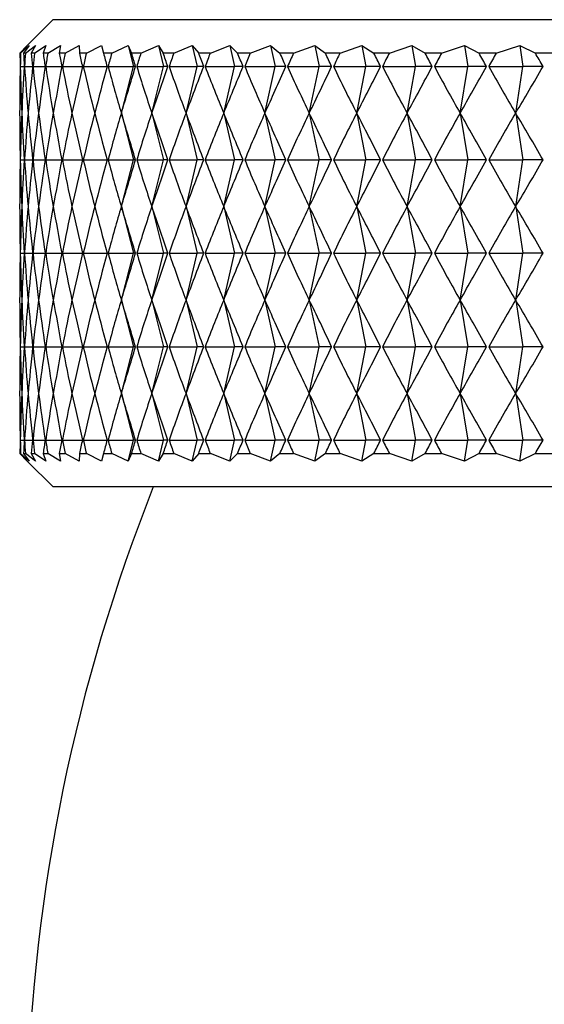
# Model space of a CAD drawing. Units: millimetres. Extents: x 5 to 995, y 5 to 995.
# Drawn here: x 717 to 725, y 505 to 520 of the extents above; entities that cross this region are included whole.
import ezdxf

# ---------------------------------------------------------------- set-up
doc = ezdxf.new("R2010")
doc.units = ezdxf.units.MM

msp = doc.modelspace()

# ---------------------------------------------------------------- linework, layer by layer
at = {"color": 7, "linetype": 'Continuous', "lineweight": 25}
for p, q in [((717.904, 519.743), (717.516, 519.354)), ((717.904, 519.743), (733.404, 519.743)), ((717.516, 519.354), (717.408, 519.243)), ((717.418, 519.243), (717.547, 519.354)), ((717.547, 519.354), (717.462, 519.243)), ((717.491, 519.243), (717.641, 519.354)), ((717.641, 519.354), (717.578, 519.243)), ((717.626, 519.243), (717.797, 519.354)), ((717.797, 519.354), (717.757, 519.243)), ((717.824, 519.243), (718.015, 519.354)), ((718.015, 519.354), (717.997, 519.243)), ((718.084, 519.243), (718.293, 519.354)), ((718.293, 519.354), (718.299, 519.243)), ((718.403, 519.243), (718.631, 519.354)), ((718.631, 519.354), (718.659, 519.243)), ((718.783, 519.243), (719.028, 519.354)), ((719.028, 519.354), (719.079, 519.243)), ((719.028, 519.354), (719.108, 519.043)), ((719.219, 519.243), (719.481, 519.354)), ((719.481, 519.354), (719.554, 519.243)), ((719.481, 519.354), (719.559, 519.043)), ((719.712, 519.243), (719.989, 519.354)), ((719.989, 519.354), (720.085, 519.243)), ((719.989, 519.354), (720.064, 519.043)), ((720.259, 519.243), (720.55, 519.354)), ((720.55, 519.354), (720.668, 519.243)), ((720.55, 519.354), (720.622, 519.043)), ((720.857, 519.243), (721.162, 519.354)), ((721.162, 519.354), (721.301, 519.243)), ((721.162, 519.354), (721.23, 519.043)), ((721.506, 519.243), (721.822, 519.354)), ((721.822, 519.354), (721.982, 519.243)), ((721.822, 519.354), (721.887, 519.043)), ((722.201, 519.243), (722.528, 519.354)), ((722.528, 519.354), (722.708, 519.243)), ((722.528, 519.354), (722.589, 519.043)), ((722.94, 519.243), (723.276, 519.354)), ((723.276, 519.354), (723.476, 519.243)), ((723.276, 519.354), (723.333, 519.043)), ((723.721, 519.243), (724.065, 519.354)), ((724.065, 519.354), (724.283, 519.243)), ((724.065, 519.354), (724.117, 519.043)), ((724.54, 519.243), (724.891, 519.354)), ((724.891, 519.354), (725.127, 519.243)), ((724.891, 519.354), (724.938, 519.043)), ((717.418, 519.243), (717.408, 519.243)), ((717.491, 519.243), (717.462, 519.243)), ((717.626, 519.243), (717.578, 519.243)), ((717.824, 519.243), (717.757, 519.243)), ((718.084, 519.243), (717.997, 519.243)), ((718.403, 519.243), (718.299, 519.243)), ((718.783, 519.243), (718.659, 519.243)), ((719.219, 519.243), (719.079, 519.243)), ((719.712, 519.243), (719.554, 519.243)), ((720.259, 519.243), (720.085, 519.243)), ((720.857, 519.243), (720.668, 519.243)), ((721.506, 519.243), (721.301, 519.243)), ((722.201, 519.243), (721.982, 519.243)), ((722.94, 519.243), (722.708, 519.243)), ((723.721, 519.243), (723.476, 519.243)), ((724.54, 519.243), (724.283, 519.243)), ((725.393, 519.243), (725.127, 519.243)), ((717.413, 519.043), (717.473, 519.043)), ((717.477, 519.043), (717.598, 519.043)), ((717.605, 519.043), (717.785, 519.043)), ((717.794, 519.043), (718.034, 519.043)), ((718.045, 519.043), (718.343, 519.043)), ((718.357, 519.043), (718.712, 519.043)), ((718.729, 519.043), (719.108, 519.043)), ((718.927, 518.343), (719.108, 519.043)), ((719.139, 519.043), (719.108, 519.043)), ((719.158, 519.043), (719.559, 519.043)), ((719.383, 518.343), (719.559, 519.043)), ((719.622, 519.043), (719.559, 519.043)), ((719.643, 519.043), (720.064, 519.043)), ((719.895, 518.343), (720.064, 519.043)), ((720.159, 519.043), (720.064, 519.043)), ((720.183, 519.043), (720.622, 519.043)), ((720.46, 518.343), (720.622, 519.043)), ((720.749, 519.043), (720.622, 519.043)), ((720.775, 519.043), (721.23, 519.043)), ((721.076, 518.343), (721.23, 519.043)), ((721.389, 519.043), (721.23, 519.043)), ((721.416, 519.043), (721.887, 519.043)), ((721.741, 518.343), (721.887, 519.043)), ((722.076, 519.043), (721.887, 519.043)), ((722.105, 519.043), (722.589, 519.043)), ((722.452, 518.343), (722.589, 519.043)), ((722.808, 519.043), (722.589, 519.043)), ((722.839, 519.043), (723.333, 519.043)), ((723.206, 518.343), (723.333, 519.043)), ((723.582, 519.043), (723.333, 519.043)), ((723.614, 519.043), (724.117, 519.043)), ((724, 518.343), (724.117, 519.043)), ((724.394, 519.043), (724.117, 519.043)), ((724.428, 519.043), (724.938, 519.043)), ((724.831, 518.343), (724.938, 519.043)), ((725.242, 519.043), (724.938, 519.043)), ((718.927, 518.343), (719.108, 517.643)), ((719.383, 518.343), (719.559, 517.643)), ((719.895, 518.343), (720.064, 517.643)), ((720.46, 518.343), (720.622, 517.643)), ((721.076, 518.343), (721.23, 517.643)), ((721.741, 518.343), (721.887, 517.643)), ((722.452, 518.343), (722.589, 517.643)), ((723.206, 518.343), (723.333, 517.643)), ((724, 518.343), (724.117, 517.643)), ((724.831, 518.343), (724.938, 517.643)), ((717.413, 517.643), (717.473, 517.643)), ((717.477, 517.643), (717.598, 517.643)), ((717.605, 517.643), (717.785, 517.643)), ((717.794, 517.643), (718.034, 517.643)), ((718.045, 517.643), (718.343, 517.643)), ((718.357, 517.643), (718.712, 517.643)), ((718.729, 517.643), (719.108, 517.643)), ((718.927, 516.943), (719.108, 517.643)), ((719.139, 517.643), (719.108, 517.643)), ((719.158, 517.643), (719.559, 517.643)), ((719.383, 516.943), (719.559, 517.643)), ((719.622, 517.643), (719.559, 517.643)), ((719.643, 517.643), (720.064, 517.643)), ((719.895, 516.943), (720.064, 517.643)), ((720.159, 517.643), (720.064, 517.643)), ((720.183, 517.643), (720.622, 517.643)), ((720.46, 516.943), (720.622, 517.643)), ((720.749, 517.643), (720.622, 517.643)), ((720.775, 517.643), (721.23, 517.643)), ((721.076, 516.943), (721.23, 517.643)), ((721.389, 517.643), (721.23, 517.643)), ((721.416, 517.643), (721.887, 517.643)), ((721.741, 516.943), (721.887, 517.643)), ((722.076, 517.643), (721.887, 517.643)), ((722.105, 517.643), (722.589, 517.643)), ((722.452, 516.943), (722.589, 517.643)), ((722.808, 517.643), (722.589, 517.643)), ((722.839, 517.643), (723.333, 517.643)), ((723.206, 516.943), (723.333, 517.643)), ((723.582, 517.643), (723.333, 517.643)), ((723.614, 517.643), (724.117, 517.643)), ((724, 516.943), (724.117, 517.643)), ((724.394, 517.643), (724.117, 517.643)), ((724.428, 517.643), (724.938, 517.643)), ((724.831, 516.943), (724.938, 517.643)), ((725.242, 517.643), (724.938, 517.643)), ((718.927, 516.943), (719.108, 516.243)), ((719.383, 516.943), (719.559, 516.243)), ((719.895, 516.943), (720.064, 516.243)), ((720.46, 516.943), (720.622, 516.243)), ((721.076, 516.943), (721.23, 516.243)), ((721.741, 516.943), (721.887, 516.243)), ((722.452, 516.943), (722.589, 516.243)), ((723.206, 516.943), (723.333, 516.243)), ((724, 516.943), (724.117, 516.243)), ((724.831, 516.943), (724.938, 516.243)), ((717.413, 516.243), (717.473, 516.243)), ((717.477, 516.243), (717.598, 516.243)), ((717.605, 516.243), (717.785, 516.243)), ((717.794, 516.243), (718.034, 516.243)), ((718.045, 516.243), (718.343, 516.243)), ((718.357, 516.243), (718.712, 516.243)), ((718.729, 516.243), (719.108, 516.243)), ((718.927, 515.543), (719.108, 516.243)), ((719.139, 516.243), (719.108, 516.243)), ((719.158, 516.243), (719.559, 516.243)), ((719.383, 515.543), (719.559, 516.243)), ((719.622, 516.243), (719.559, 516.243)), ((719.643, 516.243), (720.064, 516.243)), ((719.895, 515.543), (720.064, 516.243)), ((720.159, 516.243), (720.064, 516.243)), ((720.183, 516.243), (720.622, 516.243)), ((720.46, 515.543), (720.622, 516.243)), ((720.749, 516.243), (720.622, 516.243)), ((720.775, 516.243), (721.23, 516.243)), ((721.076, 515.543), (721.23, 516.243)), ((721.389, 516.243), (721.23, 516.243)), ((721.416, 516.243), (721.887, 516.243)), ((721.741, 515.543), (721.887, 516.243)), ((722.076, 516.243), (721.887, 516.243)), ((722.105, 516.243), (722.589, 516.243)), ((722.452, 515.543), (722.589, 516.243)), ((722.808, 516.243), (722.589, 516.243)), ((722.839, 516.243), (723.333, 516.243)), ((723.206, 515.543), (723.333, 516.243)), ((723.582, 516.243), (723.333, 516.243)), ((723.614, 516.243), (724.117, 516.243)), ((724, 515.543), (724.117, 516.243)), ((724.394, 516.243), (724.117, 516.243)), ((724.428, 516.243), (724.938, 516.243)), ((724.831, 515.543), (724.938, 516.243)), ((725.242, 516.243), (724.938, 516.243)), ((718.927, 515.543), (719.108, 514.843)), ((719.383, 515.543), (719.559, 514.843)), ((719.895, 515.543), (720.064, 514.843)), ((720.46, 515.543), (720.622, 514.843)), ((721.076, 515.543), (721.23, 514.843)), ((721.741, 515.543), (721.887, 514.843)), ((722.452, 515.543), (722.589, 514.843)), ((723.206, 515.543), (723.333, 514.843)), ((724, 515.543), (724.117, 514.843)), ((724.831, 515.543), (724.938, 514.843)), ((717.413, 514.843), (717.473, 514.843)), ((717.477, 514.843), (717.598, 514.843)), ((717.605, 514.843), (717.785, 514.843)), ((717.794, 514.843), (718.034, 514.843)), ((718.045, 514.843), (718.343, 514.843)), ((718.357, 514.843), (718.712, 514.843)), ((718.729, 514.843), (719.108, 514.843)), ((718.927, 514.143), (719.108, 514.843)), ((719.139, 514.843), (719.108, 514.843)), ((719.158, 514.843), (719.559, 514.843)), ((719.383, 514.143), (719.559, 514.843)), ((719.622, 514.843), (719.559, 514.843)), ((719.643, 514.843), (720.064, 514.843)), ((719.895, 514.143), (720.064, 514.843)), ((720.159, 514.843), (720.064, 514.843)), ((720.183, 514.843), (720.622, 514.843)), ((720.46, 514.143), (720.622, 514.843)), ((720.749, 514.843), (720.622, 514.843)), ((720.775, 514.843), (721.23, 514.843)), ((721.076, 514.143), (721.23, 514.843)), ((721.389, 514.843), (721.23, 514.843)), ((721.416, 514.843), (721.887, 514.843)), ((721.741, 514.143), (721.887, 514.843)), ((722.076, 514.843), (721.887, 514.843)), ((722.105, 514.843), (722.589, 514.843)), ((722.452, 514.143), (722.589, 514.843)), ((722.808, 514.843), (722.589, 514.843)), ((722.839, 514.843), (723.333, 514.843)), ((723.206, 514.143), (723.333, 514.843)), ((723.582, 514.843), (723.333, 514.843)), ((723.614, 514.843), (724.117, 514.843)), ((724, 514.143), (724.117, 514.843)), ((724.394, 514.843), (724.117, 514.843)), ((724.428, 514.843), (724.938, 514.843)), ((724.831, 514.143), (724.938, 514.843)), ((725.242, 514.843), (724.938, 514.843)), ((718.927, 514.143), (719.108, 513.443)), ((719.383, 514.143), (719.559, 513.443)), ((719.895, 514.143), (720.064, 513.443)), ((720.46, 514.143), (720.622, 513.443)), ((721.076, 514.143), (721.23, 513.443)), ((721.741, 514.143), (721.887, 513.443)), ((722.452, 514.143), (722.589, 513.443)), ((723.206, 514.143), (723.333, 513.443)), ((724, 514.143), (724.117, 513.443)), ((724.831, 514.143), (724.938, 513.443)), ((717.413, 513.443), (717.473, 513.443)), ((717.477, 513.443), (717.598, 513.443)), ((717.605, 513.443), (717.785, 513.443)), ((717.794, 513.443), (718.034, 513.443)), ((718.045, 513.443), (718.343, 513.443)), ((718.357, 513.443), (718.712, 513.443)), ((718.729, 513.443), (719.108, 513.443)), ((719.028, 513.131), (719.108, 513.443)), ((719.139, 513.443), (719.108, 513.443)), ((719.158, 513.443), (719.559, 513.443)), ((719.481, 513.131), (719.559, 513.443)), ((719.622, 513.443), (719.559, 513.443)), ((719.643, 513.443), (720.064, 513.443)), ((719.989, 513.131), (720.064, 513.443)), ((720.159, 513.443), (720.064, 513.443)), ((720.183, 513.443), (720.622, 513.443)), ((720.55, 513.131), (720.622, 513.443)), ((720.749, 513.443), (720.622, 513.443)), ((720.775, 513.443), (721.23, 513.443)), ((721.162, 513.131), (721.23, 513.443)), ((721.389, 513.443), (721.23, 513.443)), ((721.416, 513.443), (721.887, 513.443)), ((721.822, 513.131), (721.887, 513.443)), ((722.076, 513.443), (721.887, 513.443)), ((722.105, 513.443), (722.589, 513.443)), ((722.528, 513.131), (722.589, 513.443)), ((722.808, 513.443), (722.589, 513.443)), ((722.839, 513.443), (723.333, 513.443)), ((723.276, 513.131), (723.333, 513.443)), ((723.582, 513.443), (723.333, 513.443)), ((723.614, 513.443), (724.117, 513.443)), ((724.065, 513.131), (724.117, 513.443)), ((724.394, 513.443), (724.117, 513.443)), ((724.428, 513.443), (724.938, 513.443)), ((724.891, 513.131), (724.938, 513.443)), ((725.242, 513.443), (724.938, 513.443)), ((717.408, 513.243), (717.516, 513.131)), ((717.408, 513.243), (717.418, 513.243)), ((717.547, 513.131), (717.418, 513.243)), ((717.462, 513.243), (717.547, 513.131)), ((717.462, 513.243), (717.491, 513.243)), ((717.641, 513.131), (717.491, 513.243)), ((717.578, 513.243), (717.641, 513.131)), ((717.578, 513.243), (717.626, 513.243)), ((717.797, 513.131), (717.626, 513.243)), ((717.757, 513.243), (717.797, 513.131)), ((717.757, 513.243), (717.824, 513.243)), ((718.015, 513.131), (717.824, 513.243)), ((717.997, 513.243), (718.015, 513.131)), ((717.997, 513.243), (718.084, 513.243)), ((718.293, 513.131), (718.084, 513.243)), ((718.299, 513.243), (718.293, 513.131)), ((718.299, 513.243), (718.403, 513.243)), ((718.631, 513.131), (718.403, 513.243)), ((718.659, 513.243), (718.631, 513.131)), ((718.659, 513.243), (718.783, 513.243)), ((719.028, 513.131), (718.783, 513.243)), ((719.079, 513.243), (719.028, 513.131)), ((719.079, 513.243), (719.219, 513.243)), ((719.481, 513.131), (719.219, 513.243)), ((719.554, 513.243), (719.481, 513.131)), ((719.554, 513.243), (719.712, 513.243)), ((719.989, 513.131), (719.712, 513.243)), ((720.085, 513.243), (719.989, 513.131)), ((720.085, 513.243), (720.259, 513.243)), ((720.55, 513.131), (720.259, 513.243)), ((720.668, 513.243), (720.55, 513.131)), ((720.668, 513.243), (720.857, 513.243)), ((721.162, 513.131), (720.857, 513.243)), ((721.301, 513.243), (721.162, 513.131)), ((721.301, 513.243), (721.506, 513.243)), ((721.822, 513.131), (721.506, 513.243)), ((721.982, 513.243), (721.822, 513.131)), ((721.982, 513.243), (722.201, 513.243)), ((722.528, 513.131), (722.201, 513.243)), ((722.708, 513.243), (722.528, 513.131)), ((722.708, 513.243), (722.94, 513.243)), ((723.276, 513.131), (722.94, 513.243)), ((723.476, 513.243), (723.276, 513.131)), ((723.476, 513.243), (723.721, 513.243)), ((724.065, 513.131), (723.721, 513.243)), ((724.283, 513.243), (724.065, 513.131)), ((724.283, 513.243), (724.54, 513.243)), ((724.891, 513.131), (724.54, 513.243)), ((725.127, 513.243), (724.891, 513.131)), ((725.127, 513.243), (725.393, 513.243)), ((717.516, 513.131), (717.904, 512.743)), ((748.904, 512.743), (717.904, 512.743))]:
    msp.add_line(p, q, dxfattribs=at)
msp.add_arc((744.418, 502.81), 26.913, 158.3419, 198.5618, dxfattribs=at)
for centre, major_axis, ratio, start_param, end_param in [((733.404, 463.743), (-14.989, 60.298), 0.092838, 0.379166, 0.387553), ((733.404, 463.743), (-14.627, 60.293), 0.107541, 0.376155, 0.384543), ((733.404, 463.743), (-15.295, 60.302), 0.077884, 0.382487, 0.390875), ((733.404, 463.743), (-14.211, 60.289), 0.121946, 0.373503, 0.381891), ((733.404, 463.743), (-15.546, 60.306), 0.062724, 0.386071, 0.394459), ((733.404, 463.743), (-13.74, 60.285), 0.136003, 0.371252, 0.37964), ((733.404, 463.743), (-15.743, 60.309), 0.047402, 0.389866, 0.398254), ((733.404, 463.743), (-13.214, 60.281), 0.149658, 0.369445, 0.377833), ((733.404, 463.743), (-15.883, 60.312), 0.031959, 0.393823, 0.402211), ((733.404, 463.743), (-12.635, 60.279), 0.162856, 0.368118, 0.376505), ((733.404, 463.743), (-15.969, 60.313), 0.016436, 0.397887, 0.406275), ((733.404, 463.743), (-12.002, 60.277), 0.175538, 0.367302, 0.37569), ((733.404, 463.743), (-16, 60.314), 0.000871, 0.402008, 0.410396), ((733.404, 463.743), (-11.317, 60.276), 0.187644, 0.367024, 0.375411), ((733.404, 463.743), (-15.975, 60.313), 0.014695, 5.868666, 5.877054), ((733.404, 463.743), (-10.581, 60.277), 0.199109, 0.367302, 0.375689), ((733.404, 463.743), (-15.896, 60.312), 0.030225, 5.864592, 5.87298), ((733.404, 463.743), (-9.796, 60.279), 0.20987, 0.368146, 0.376534), ((733.404, 463.743), (-15.761, 60.31), 0.045679, 5.860621, 5.869009), ((733.404, 463.743), (-8.964, 60.282), 0.21986, 0.369559, 0.377947), ((733.404, 463.743), (-15.571, 60.306), 0.061017, 5.856805, 5.865193), ((733.404, 463.743), (-8.086, 60.285), 0.229013, 0.37153, 0.379918), ((733.404, 463.743), (-15.326, 60.303), 0.076197, 5.853195, 5.861583), ((733.404, 463.743), (-7.168, 60.29), 0.237265, 0.374039, 0.382427), ((733.404, 463.743), (-15.026, 60.298), 0.091176, 5.849842, 5.85823), ((733.404, 463.743), (-6.211, 60.295), 0.244554, 0.377053, 0.385441), ((733.404, 463.743), (-14.67, 60.294), 0.10591, 5.846794, 5.855182), ((733.404, 463.743), (-5.22, 60.3), 0.250821, 0.380528, 0.388916), ((733.404, 463.743), (-14.26, 60.289), 0.120351, 5.8441, 5.852487), ((733.404, 463.743), (-4.2, 60.304), 0.256015, 0.384408, 0.392796), ((733.404, 463.743), (-13.795, 60.285), 0.134449, 5.841802, 5.85019), ((733.404, 463.743), (-3.157, 60.308), 0.260089, 0.388626, 0.397014), ((733.404, 463.743), (-13.276, 60.282), 0.148152, 5.839943, 5.848331), ((733.404, 574.343), (14.989, 60.298), 0.092838, 2.754039, 2.78416), ((733.404, 574.343), (14.627, 60.293), 0.107541, 2.75705, 2.78717), ((733.404, 574.343), (15.295, 60.302), 0.077884, 2.750718, 2.780838), ((733.404, 574.343), (14.211, 60.289), 0.121946, 2.759702, 2.789823), ((733.404, 574.343), (15.546, 60.306), 0.062724, 2.747134, 2.777255), ((733.404, 574.343), (13.74, 60.285), 0.136003, 2.761952, 2.792073), ((733.404, 574.343), (15.743, 60.309), 0.047402, 2.743338, 2.773459), ((733.404, 574.343), (13.214, 60.281), 0.149658, 2.76376, 2.79388), ((733.404, 574.343), (15.883, 60.312), 0.031959, 2.739382, 2.769503), ((733.404, 574.343), (12.635, 60.279), 0.162856, 2.765087, 2.795208), ((733.404, 574.343), (15.969, 60.313), 0.016436, 2.735317, 2.765438), ((733.404, 574.343), (12.002, 60.277), 0.175538, 2.765903, 2.796024), ((733.404, 574.343), (16, 60.314), 0.000871, 2.731197, 2.761317), ((733.404, 574.343), (11.317, 60.276), 0.187644, 2.766181, 2.796302), ((733.404, 574.343), (15.975, 60.313), 0.014695, 3.525991, 3.556112), ((733.404, 574.343), (10.581, 60.277), 0.199109, 2.765903, 2.796024), ((733.404, 574.343), (15.896, 60.312), 0.030225, 3.530065, 3.560186), ((733.404, 574.343), (9.796, 60.279), 0.20987, 2.765058, 2.795179), ((733.404, 574.343), (15.761, 60.31), 0.045679, 3.534036, 3.564157), ((733.404, 574.343), (8.964, 60.282), 0.21986, 2.763646, 2.793766), ((733.404, 574.343), (15.571, 60.306), 0.061017, 3.537852, 3.567973), ((733.404, 574.343), (8.086, 60.285), 0.229013, 2.761675, 2.791796), ((733.404, 574.343), (15.326, 60.303), 0.076197, 3.541462, 3.571583), ((733.404, 574.343), (7.168, 60.29), 0.237265, 2.759166, 2.789287), ((733.404, 574.343), (15.026, 60.298), 0.091176, 3.544815, 3.574936), ((733.404, 574.343), (6.211, 60.295), 0.244554, 2.756152, 2.786272), ((733.404, 574.343), (14.67, 60.294), 0.10591, 3.547863, 3.577984), ((733.404, 574.343), (5.22, 60.3), 0.250821, 2.752677, 2.782797), ((733.404, 574.343), (14.26, 60.289), 0.120351, 3.550558, 3.580678), ((733.404, 574.343), (4.2, 60.304), 0.256015, 2.748796, 2.778917), ((733.404, 574.343), (13.795, 60.285), 0.134449, 3.552855, 3.582976), ((733.404, 574.343), (3.157, 60.308), 0.260089, 2.744578, 2.774699), ((733.404, 574.343), (13.276, 60.282), 0.148152, 3.554714, 3.584835), ((733.404, 462.343), (-14.989, 60.298), 0.092838, 0.357433, 0.387553), ((733.404, 462.343), (-14.627, 60.293), 0.107541, 0.354423, 0.384543), ((733.404, 462.343), (-15.295, 60.302), 0.077884, 0.360754, 0.390875), ((733.404, 462.343), (-14.211, 60.289), 0.121946, 0.35177, 0.381891), ((733.404, 462.343), (-15.546, 60.306), 0.062724, 0.364338, 0.394459), ((733.404, 462.343), (-13.74, 60.285), 0.136003, 0.34952, 0.37964), ((733.404, 462.343), (-15.743, 60.309), 0.047402, 0.368134, 0.398254), ((733.404, 462.343), (-13.214, 60.281), 0.149658, 0.347712, 0.377833), ((733.404, 462.343), (-15.883, 60.312), 0.031959, 0.37209, 0.402211), ((733.404, 462.343), (-12.635, 60.279), 0.162856, 0.346385, 0.376505), ((733.404, 462.343), (-15.969, 60.313), 0.016436, 0.376155, 0.406275), ((733.404, 462.343), (-12.002, 60.277), 0.175538, 0.345569, 0.37569), ((733.404, 462.343), (-16, 60.314), 0.000871, 0.380275, 0.410396), ((733.404, 462.343), (-11.317, 60.276), 0.187644, 0.345291, 0.375411), ((733.404, 462.343), (-15.975, 60.313), 0.014695, 5.868666, 5.898787), ((733.404, 462.343), (-10.581, 60.277), 0.199109, 0.345569, 0.375689), ((733.404, 462.343), (-15.896, 60.312), 0.030225, 5.864592, 5.894713), ((733.404, 462.343), (-9.796, 60.279), 0.20987, 0.346414, 0.376534), ((733.404, 462.343), (-15.761, 60.31), 0.045679, 5.860621, 5.890742), ((733.404, 462.343), (-8.964, 60.282), 0.21986, 0.347826, 0.377947), ((733.404, 462.343), (-15.571, 60.306), 0.061017, 5.856805, 5.886926), ((733.404, 462.343), (-8.086, 60.285), 0.229013, 0.349797, 0.379918), ((733.404, 462.343), (-15.326, 60.303), 0.076197, 5.853195, 5.883316), ((733.404, 462.343), (-7.168, 60.29), 0.237265, 0.352306, 0.382427), ((733.404, 462.343), (-15.026, 60.298), 0.091176, 5.849842, 5.879963), ((733.404, 462.343), (-6.211, 60.295), 0.244554, 0.35532, 0.385441), ((733.404, 462.343), (-14.67, 60.294), 0.10591, 5.846794, 5.876915), ((733.404, 462.343), (-5.22, 60.3), 0.250821, 0.358795, 0.388916), ((733.404, 462.343), (-14.26, 60.289), 0.120351, 5.8441, 5.87422), ((733.404, 462.343), (-4.2, 60.304), 0.256015, 0.362676, 0.392796), ((733.404, 462.343), (-13.795, 60.285), 0.134449, 5.841802, 5.871923), ((733.404, 462.343), (-3.157, 60.308), 0.260089, 0.366894, 0.397014), ((733.404, 462.343), (-13.276, 60.282), 0.148152, 5.839943, 5.870064), ((733.404, 572.943), (14.989, 60.298), 0.092838, 2.754039, 2.78416), ((733.404, 572.943), (14.627, 60.293), 0.107541, 2.75705, 2.78717), ((733.404, 572.943), (15.295, 60.302), 0.077884, 2.750718, 2.780838), ((733.404, 572.943), (14.211, 60.289), 0.121946, 2.759702, 2.789823), ((733.404, 572.943), (15.546, 60.306), 0.062724, 2.747134, 2.777255), ((733.404, 572.943), (13.74, 60.285), 0.136003, 2.761952, 2.792073), ((733.404, 572.943), (15.743, 60.309), 0.047402, 2.743338, 2.773459), ((733.404, 572.943), (13.214, 60.281), 0.149658, 2.76376, 2.79388), ((733.404, 572.943), (15.883, 60.312), 0.031959, 2.739382, 2.769503), ((733.404, 572.943), (12.635, 60.279), 0.162856, 2.765087, 2.795208), ((733.404, 572.943), (15.969, 60.313), 0.016436, 2.735317, 2.765438), ((733.404, 572.943), (12.002, 60.277), 0.175538, 2.765903, 2.796024), ((733.404, 572.943), (16, 60.314), 0.000871, 2.731197, 2.761317), ((733.404, 572.943), (11.317, 60.276), 0.187644, 2.766181, 2.796302), ((733.404, 572.943), (15.975, 60.313), 0.014695, 3.525991, 3.556112), ((733.404, 572.943), (10.581, 60.277), 0.199109, 2.765903, 2.796024), ((733.404, 572.943), (15.896, 60.312), 0.030225, 3.530065, 3.560186), ((733.404, 572.943), (9.796, 60.279), 0.20987, 2.765058, 2.795179), ((733.404, 572.943), (15.761, 60.31), 0.045679, 3.534036, 3.564157), ((733.404, 572.943), (8.964, 60.282), 0.21986, 2.763646, 2.793766), ((733.404, 572.943), (15.571, 60.306), 0.061017, 3.537852, 3.567973), ((733.404, 572.943), (8.086, 60.285), 0.229013, 2.761675, 2.791796), ((733.404, 572.943), (15.326, 60.303), 0.076197, 3.541462, 3.571583), ((733.404, 572.943), (7.168, 60.29), 0.237265, 2.759166, 2.789287), ((733.404, 572.943), (15.026, 60.298), 0.091176, 3.544815, 3.574936), ((733.404, 572.943), (6.211, 60.295), 0.244554, 2.756152, 2.786272), ((733.404, 572.943), (14.67, 60.294), 0.10591, 3.547863, 3.577984), ((733.404, 572.943), (5.22, 60.3), 0.250821, 2.752677, 2.782797), ((733.404, 572.943), (14.26, 60.289), 0.120351, 3.550558, 3.580678), ((733.404, 572.943), (4.2, 60.304), 0.256015, 2.748796, 2.778917), ((733.404, 572.943), (13.795, 60.285), 0.134449, 3.552855, 3.582976), ((733.404, 572.943), (3.157, 60.308), 0.260089, 2.744578, 2.774699), ((733.404, 572.943), (13.276, 60.282), 0.148152, 3.554714, 3.584835), ((733.404, 460.943), (-14.989, 60.298), 0.092838, 0.357433, 0.387553), ((733.404, 460.943), (-14.627, 60.293), 0.107541, 0.354423, 0.384543), ((733.404, 460.943), (-15.295, 60.302), 0.077884, 0.360754, 0.390875), ((733.404, 460.943), (-14.211, 60.289), 0.121946, 0.35177, 0.381891), ((733.404, 460.943), (-15.546, 60.306), 0.062724, 0.364338, 0.394459), ((733.404, 460.943), (-13.74, 60.285), 0.136003, 0.34952, 0.37964), ((733.404, 460.943), (-15.743, 60.309), 0.047402, 0.368134, 0.398254), ((733.404, 460.943), (-13.214, 60.281), 0.149658, 0.347712, 0.377833), ((733.404, 460.943), (-15.883, 60.312), 0.031959, 0.37209, 0.402211), ((733.404, 460.943), (-12.635, 60.279), 0.162856, 0.346385, 0.376505), ((733.404, 460.943), (-15.969, 60.313), 0.016436, 0.376155, 0.406275), ((733.404, 460.943), (-12.002, 60.277), 0.175538, 0.345569, 0.37569), ((733.404, 460.943), (-16, 60.314), 0.000871, 0.380275, 0.410396), ((733.404, 460.943), (-11.317, 60.276), 0.187644, 0.345291, 0.375411), ((733.404, 460.943), (-15.975, 60.313), 0.014695, 5.868666, 5.898787), ((733.404, 460.943), (-10.581, 60.277), 0.199109, 0.345569, 0.375689), ((733.404, 460.943), (-15.896, 60.312), 0.030225, 5.864592, 5.894713), ((733.404, 460.943), (-9.796, 60.279), 0.20987, 0.346414, 0.376534), ((733.404, 460.943), (-15.761, 60.31), 0.045679, 5.860621, 5.890742), ((733.404, 460.943), (-8.964, 60.282), 0.21986, 0.347826, 0.377947), ((733.404, 460.943), (-15.571, 60.306), 0.061017, 5.856805, 5.886926), ((733.404, 460.943), (-8.086, 60.285), 0.229013, 0.349797, 0.379918), ((733.404, 460.943), (-15.326, 60.303), 0.076197, 5.853195, 5.883316), ((733.404, 460.943), (-7.168, 60.29), 0.237265, 0.352306, 0.382427), ((733.404, 460.943), (-15.026, 60.298), 0.091176, 5.849842, 5.879963), ((733.404, 460.943), (-6.211, 60.295), 0.244554, 0.35532, 0.385441), ((733.404, 460.943), (-14.67, 60.294), 0.10591, 5.846794, 5.876915), ((733.404, 460.943), (-5.22, 60.3), 0.250821, 0.358795, 0.388916), ((733.404, 460.943), (-14.26, 60.289), 0.120351, 5.8441, 5.87422), ((733.404, 460.943), (-4.2, 60.304), 0.256015, 0.362676, 0.392796), ((733.404, 460.943), (-13.795, 60.285), 0.134449, 5.841802, 5.871923), ((733.404, 460.943), (-3.157, 60.308), 0.260089, 0.366894, 0.397014), ((733.404, 460.943), (-13.276, 60.282), 0.148152, 5.839943, 5.870064), ((733.404, 571.543), (14.989, 60.298), 0.092838, 2.754039, 2.78416), ((733.404, 571.543), (14.627, 60.293), 0.107541, 2.75705, 2.78717), ((733.404, 571.543), (15.295, 60.302), 0.077884, 2.750718, 2.780838), ((733.404, 571.543), (14.211, 60.289), 0.121946, 2.759702, 2.789823), ((733.404, 571.543), (15.546, 60.306), 0.062724, 2.747134, 2.777255), ((733.404, 571.543), (13.74, 60.285), 0.136003, 2.761952, 2.792073), ((733.404, 571.543), (15.743, 60.309), 0.047402, 2.743338, 2.773459), ((733.404, 571.543), (13.214, 60.281), 0.149658, 2.76376, 2.79388), ((733.404, 571.543), (15.883, 60.312), 0.031959, 2.739382, 2.769503), ((733.404, 571.543), (12.635, 60.279), 0.162856, 2.765087, 2.795208), ((733.404, 571.543), (15.969, 60.313), 0.016436, 2.735317, 2.765438), ((733.404, 571.543), (12.002, 60.277), 0.175538, 2.765903, 2.796024), ((733.404, 571.543), (16, 60.314), 0.000871, 2.731197, 2.761317), ((733.404, 571.543), (11.317, 60.276), 0.187644, 2.766181, 2.796302), ((733.404, 571.543), (15.975, 60.313), 0.014695, 3.525991, 3.556112), ((733.404, 571.543), (10.581, 60.277), 0.199109, 2.765903, 2.796024), ((733.404, 571.543), (15.896, 60.312), 0.030225, 3.530065, 3.560186), ((733.404, 571.543), (9.796, 60.279), 0.20987, 2.765058, 2.795179), ((733.404, 571.543), (15.761, 60.31), 0.045679, 3.534036, 3.564157), ((733.404, 571.543), (8.964, 60.282), 0.21986, 2.763646, 2.793766), ((733.404, 571.543), (15.571, 60.306), 0.061017, 3.537852, 3.567973), ((733.404, 571.543), (8.086, 60.285), 0.229013, 2.761675, 2.791796), ((733.404, 571.543), (15.326, 60.303), 0.076197, 3.541462, 3.571583), ((733.404, 571.543), (7.168, 60.29), 0.237265, 2.759166, 2.789287), ((733.404, 571.543), (15.026, 60.298), 0.091176, 3.544815, 3.574936), ((733.404, 571.543), (6.211, 60.295), 0.244554, 2.756152, 2.786272), ((733.404, 571.543), (14.67, 60.294), 0.10591, 3.547863, 3.577984), ((733.404, 571.543), (5.22, 60.3), 0.250821, 2.752677, 2.782797), ((733.404, 571.543), (14.26, 60.289), 0.120351, 3.550558, 3.580678), ((733.404, 571.543), (4.2, 60.304), 0.256015, 2.748796, 2.778917), ((733.404, 571.543), (13.795, 60.285), 0.134449, 3.552855, 3.582976), ((733.404, 571.543), (3.157, 60.308), 0.260089, 2.744578, 2.774699), ((733.404, 571.543), (13.276, 60.282), 0.148152, 3.554714, 3.584835), ((733.404, 459.543), (-14.989, 60.298), 0.092838, 0.357433, 0.387553), ((733.404, 459.543), (-14.627, 60.293), 0.107541, 0.354423, 0.384543), ((733.404, 459.543), (-15.295, 60.302), 0.077884, 0.360754, 0.390875), ((733.404, 459.543), (-14.211, 60.289), 0.121946, 0.35177, 0.381891), ((733.404, 459.543), (-15.546, 60.306), 0.062724, 0.364338, 0.394459), ((733.404, 459.543), (-13.74, 60.285), 0.136003, 0.34952, 0.37964), ((733.404, 459.543), (-15.743, 60.309), 0.047402, 0.368134, 0.398254), ((733.404, 459.543), (-13.214, 60.281), 0.149658, 0.347712, 0.377833), ((733.404, 459.543), (-15.883, 60.312), 0.031959, 0.37209, 0.402211), ((733.404, 459.543), (-12.635, 60.279), 0.162856, 0.346385, 0.376505), ((733.404, 459.543), (-15.969, 60.313), 0.016436, 0.376155, 0.406275), ((733.404, 459.543), (-12.002, 60.277), 0.175538, 0.345569, 0.37569), ((733.404, 459.543), (-16, 60.314), 0.000871, 0.380275, 0.410396), ((733.404, 459.543), (-11.317, 60.276), 0.187644, 0.345291, 0.375411), ((733.404, 459.543), (-15.975, 60.313), 0.014695, 5.868666, 5.898787), ((733.404, 459.543), (-10.581, 60.277), 0.199109, 0.345569, 0.375689), ((733.404, 459.543), (-15.896, 60.312), 0.030225, 5.864592, 5.894713), ((733.404, 459.543), (-9.796, 60.279), 0.20987, 0.346414, 0.376534), ((733.404, 459.543), (-15.761, 60.31), 0.045679, 5.860621, 5.890742), ((733.404, 459.543), (-8.964, 60.282), 0.21986, 0.347826, 0.377947), ((733.404, 459.543), (-15.571, 60.306), 0.061017, 5.856805, 5.886926), ((733.404, 459.543), (-8.086, 60.285), 0.229013, 0.349797, 0.379918), ((733.404, 459.543), (-15.326, 60.303), 0.076197, 5.853195, 5.883316), ((733.404, 459.543), (-7.168, 60.29), 0.237265, 0.352306, 0.382427), ((733.404, 459.543), (-15.026, 60.298), 0.091176, 5.849842, 5.879963), ((733.404, 459.543), (-6.211, 60.295), 0.244554, 0.35532, 0.385441), ((733.404, 459.543), (-14.67, 60.294), 0.10591, 5.846794, 5.876915), ((733.404, 459.543), (-5.22, 60.3), 0.250821, 0.358795, 0.388916), ((733.404, 459.543), (-14.26, 60.289), 0.120351, 5.8441, 5.87422), ((733.404, 459.543), (-4.2, 60.304), 0.256015, 0.362676, 0.392796), ((733.404, 459.543), (-13.795, 60.285), 0.134449, 5.841802, 5.871923), ((733.404, 459.543), (-3.157, 60.308), 0.260089, 0.366894, 0.397014), ((733.404, 459.543), (-13.276, 60.282), 0.148152, 5.839943, 5.870064), ((733.404, 570.143), (14.989, 60.298), 0.092838, 2.754039, 2.78416), ((733.404, 570.143), (14.627, 60.293), 0.107541, 2.75705, 2.78717), ((733.404, 570.143), (15.295, 60.302), 0.077884, 2.750718, 2.780838), ((733.404, 570.143), (14.211, 60.289), 0.121946, 2.759702, 2.789823), ((733.404, 570.143), (15.546, 60.306), 0.062724, 2.747134, 2.777255), ((733.404, 570.143), (13.74, 60.285), 0.136003, 2.761952, 2.792073), ((733.404, 570.143), (15.743, 60.309), 0.047402, 2.743338, 2.773459), ((733.404, 570.143), (13.214, 60.281), 0.149658, 2.76376, 2.79388), ((733.404, 570.143), (15.883, 60.312), 0.031959, 2.739382, 2.769503), ((733.404, 570.143), (12.635, 60.279), 0.162856, 2.765087, 2.795208), ((733.404, 570.143), (15.969, 60.313), 0.016436, 2.735317, 2.765438), ((733.404, 570.143), (12.002, 60.277), 0.175538, 2.765903, 2.796024), ((733.404, 570.143), (16, 60.314), 0.000871, 2.731197, 2.761317), ((733.404, 570.143), (11.317, 60.276), 0.187644, 2.766181, 2.796302), ((733.404, 570.143), (15.975, 60.313), 0.014695, 3.525991, 3.556112), ((733.404, 570.143), (10.581, 60.277), 0.199109, 2.765903, 2.796024), ((733.404, 570.143), (15.896, 60.312), 0.030225, 3.530065, 3.560186), ((733.404, 570.143), (9.796, 60.279), 0.20987, 2.765058, 2.795179), ((733.404, 570.143), (15.761, 60.31), 0.045679, 3.534036, 3.564157), ((733.404, 570.143), (8.964, 60.282), 0.21986, 2.763646, 2.793766), ((733.404, 570.143), (15.571, 60.306), 0.061017, 3.537852, 3.567973), ((733.404, 570.143), (8.086, 60.285), 0.229013, 2.761675, 2.791796), ((733.404, 570.143), (15.326, 60.303), 0.076197, 3.541462, 3.571583), ((733.404, 570.143), (7.168, 60.29), 0.237265, 2.759166, 2.789287), ((733.404, 570.143), (15.026, 60.298), 0.091176, 3.544815, 3.574936), ((733.404, 570.143), (6.211, 60.295), 0.244554, 2.756152, 2.786272), ((733.404, 570.143), (14.67, 60.294), 0.10591, 3.547863, 3.577984), ((733.404, 570.143), (5.22, 60.3), 0.250821, 2.752677, 2.782797), ((733.404, 570.143), (14.26, 60.289), 0.120351, 3.550558, 3.580678), ((733.404, 570.143), (4.2, 60.304), 0.256015, 2.748796, 2.778917), ((733.404, 570.143), (13.795, 60.285), 0.134449, 3.552855, 3.582976), ((733.404, 570.143), (3.157, 60.308), 0.260089, 2.744578, 2.774699), ((733.404, 570.143), (13.276, 60.282), 0.148152, 3.554714, 3.584835), ((733.404, 458.143), (-14.989, 60.298), 0.092838, 0.357433, 0.387553), ((733.404, 458.143), (-14.627, 60.293), 0.107541, 0.354423, 0.384543), ((733.404, 458.143), (-15.295, 60.302), 0.077884, 0.360754, 0.390875), ((733.404, 458.143), (-14.211, 60.289), 0.121946, 0.35177, 0.381891), ((733.404, 458.143), (-15.546, 60.306), 0.062724, 0.364338, 0.394459), ((733.404, 458.143), (-13.74, 60.285), 0.136003, 0.34952, 0.37964), ((733.404, 458.143), (-15.743, 60.309), 0.047402, 0.368134, 0.398254), ((733.404, 458.143), (-13.214, 60.281), 0.149658, 0.347712, 0.377833), ((733.404, 458.143), (-15.883, 60.312), 0.031959, 0.37209, 0.402211), ((733.404, 458.143), (-12.635, 60.279), 0.162856, 0.346385, 0.376505), ((733.404, 458.143), (-15.969, 60.313), 0.016436, 0.376155, 0.406275), ((733.404, 458.143), (-12.002, 60.277), 0.175538, 0.345569, 0.37569), ((733.404, 458.143), (-16, 60.314), 0.000871, 0.380275, 0.410396), ((733.404, 458.143), (-11.317, 60.276), 0.187644, 0.345291, 0.375411), ((733.404, 458.143), (-15.975, 60.313), 0.014695, 5.868666, 5.898787), ((733.404, 458.143), (-10.581, 60.277), 0.199109, 0.345569, 0.375689), ((733.404, 458.143), (-15.896, 60.312), 0.030225, 5.864592, 5.894713), ((733.404, 458.143), (-9.796, 60.279), 0.20987, 0.346414, 0.376534), ((733.404, 458.143), (-15.761, 60.31), 0.045679, 5.860621, 5.890742), ((733.404, 458.143), (-8.964, 60.282), 0.21986, 0.347826, 0.377947), ((733.404, 458.143), (-15.571, 60.306), 0.061017, 5.856805, 5.886926), ((733.404, 458.143), (-8.086, 60.285), 0.229013, 0.349797, 0.379918), ((733.404, 458.143), (-15.326, 60.303), 0.076197, 5.853195, 5.883316), ((733.404, 458.143), (-7.168, 60.29), 0.237265, 0.352306, 0.382427), ((733.404, 458.143), (-15.026, 60.298), 0.091176, 5.849842, 5.879963), ((733.404, 458.143), (-6.211, 60.295), 0.244554, 0.35532, 0.385441), ((733.404, 458.143), (-14.67, 60.294), 0.10591, 5.846794, 5.876915), ((733.404, 458.143), (-5.22, 60.3), 0.250821, 0.358795, 0.388916), ((733.404, 458.143), (-14.26, 60.289), 0.120351, 5.8441, 5.87422), ((733.404, 458.143), (-4.2, 60.304), 0.256015, 0.362676, 0.392796), ((733.404, 458.143), (-13.795, 60.285), 0.134449, 5.841802, 5.871923), ((733.404, 458.143), (-3.157, 60.308), 0.260089, 0.366894, 0.397014), ((733.404, 458.143), (-13.276, 60.282), 0.148152, 5.839943, 5.870064), ((733.404, 568.743), (14.989, 60.298), 0.092838, 2.754039, 2.762427), ((733.404, 568.743), (14.627, 60.293), 0.107541, 2.75705, 2.765437), ((733.404, 568.743), (15.295, 60.302), 0.077884, 2.750718, 2.759106), ((733.404, 568.743), (14.211, 60.289), 0.121946, 2.759702, 2.76809), ((733.404, 568.743), (15.546, 60.306), 0.062724, 2.747134, 2.755522), ((733.404, 568.743), (13.74, 60.285), 0.136003, 2.761952, 2.77034), ((733.404, 568.743), (15.743, 60.309), 0.047402, 2.743338, 2.751726), ((733.404, 568.743), (13.214, 60.281), 0.149658, 2.76376, 2.772148), ((733.404, 568.743), (15.883, 60.312), 0.031959, 2.739382, 2.74777), ((733.404, 568.743), (12.635, 60.279), 0.162856, 2.765087, 2.773475), ((733.404, 568.743), (15.969, 60.313), 0.016436, 2.735317, 2.743705), ((733.404, 568.743), (12.002, 60.277), 0.175538, 2.765903, 2.774291), ((733.404, 568.743), (16, 60.314), 0.000871, 2.731197, 2.739585), ((733.404, 568.743), (11.317, 60.276), 0.187644, 2.766181, 2.774569), ((733.404, 568.743), (15.975, 60.313), 0.014695, 3.547724, 3.556112), ((733.404, 568.743), (10.581, 60.277), 0.199109, 2.765903, 2.774291), ((733.404, 568.743), (15.896, 60.312), 0.030225, 3.551798, 3.560186), ((733.404, 568.743), (9.796, 60.279), 0.20987, 2.765058, 2.773446), ((733.404, 568.743), (15.761, 60.31), 0.045679, 3.555769, 3.564157), ((733.404, 568.743), (8.964, 60.282), 0.21986, 2.763646, 2.772034), ((733.404, 568.743), (15.571, 60.306), 0.061017, 3.559585, 3.567973), ((733.404, 568.743), (8.086, 60.285), 0.229013, 2.761675, 2.770063), ((733.404, 568.743), (15.326, 60.303), 0.076197, 3.563195, 3.571583), ((733.404, 568.743), (7.168, 60.29), 0.237265, 2.759166, 2.767554), ((733.404, 568.743), (15.026, 60.298), 0.091176, 3.566548, 3.574936), ((733.404, 568.743), (6.211, 60.295), 0.244554, 2.756152, 2.76454), ((733.404, 568.743), (14.67, 60.294), 0.10591, 3.569596, 3.577984), ((733.404, 568.743), (5.22, 60.3), 0.250821, 2.752677, 2.761064), ((733.404, 568.743), (14.26, 60.289), 0.120351, 3.572291, 3.580678), ((733.404, 568.743), (4.2, 60.304), 0.256015, 2.748796, 2.757184), ((733.404, 568.743), (13.795, 60.285), 0.134449, 3.574588, 3.582976), ((733.404, 568.743), (3.157, 60.308), 0.260089, 2.744578, 2.752966), ((733.404, 568.743), (13.276, 60.282), 0.148152, 3.576447, 3.584835)]:
    msp.add_ellipse(centre, major_axis=major_axis, ratio=ratio, start_param=start_param, end_param=end_param, dxfattribs=at)

doc.saveas('drawing.dxf')
